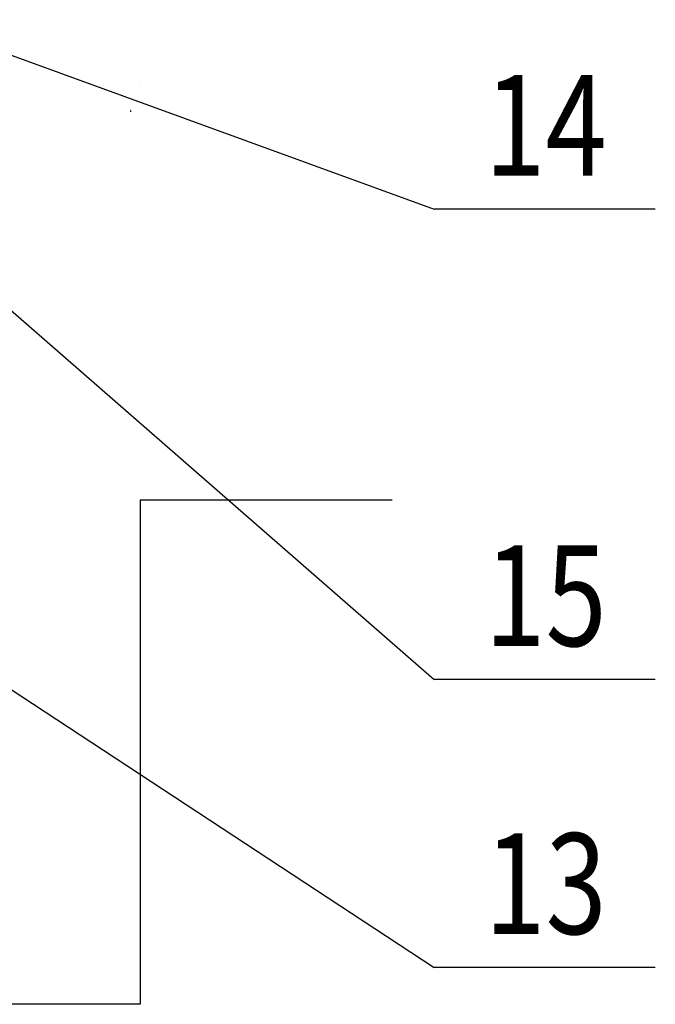
# Model space of a CAD drawing. Units: millimetres. Extents: x 2223612 to 3495227, y -686265 to 153711.
# Drawn here: x 2518092 to 2519983, y -376550 to -373620 of the extents above; entities that cross this region are included whole.
import ezdxf

# ---------------------------------------------------------------- set-up
doc = ezdxf.new("R2010")
doc.units = ezdxf.units.MM
doc.linetypes.add('DASHDOT', pattern=[1, 0.5, -0.25, 0, -0.25])
doc.layers.add('ВК-выноски', color=250, linetype='Continuous', lineweight=20)
doc.styles.add('GOST 2.304', font='CS_Gost2304.shx')

msp = doc.modelspace()

# ---------------------------------------------------------------- linework, layer by layer
at = {"color": 7, "linetype": 'DASHDOT', "ltscale": 0.0001297}
msp.add_line((2518452.8, -373804.3, -43.3), (2518452.8, -373804.3, -43.3), dxfattribs=at)
at = {"color": 7, "linetype": 'DASHDOT', "ltscale": 0.06817}
msp.add_line((2518423, -373894.4, -43.3), (2518423, -373886.2, -43.3), dxfattribs=at)
at = {"layer": 'ВК-выноски', "lineweight": 25, "ltscale": 100}
for p, q in [((2517777.6, -373620, -43.3), (2519325.3, -374184.4, -43.3)), ((2519983.4, -374184.4, -43.3), (2519325.3, -374184.4, -43.3)), ((2517777.6, -374233, -43.3), (2519325.3, -375584.1, -43.3)), ((2518450.8, -375050.5, -43.3), (2518450.8, -376550.5, -43.3)), ((2519200.8, -375050.5, -43.3), (2518450.8, -375050.5, -43.3)), ((2517817.6, -375450.5, -43.3), (2519325.3, -376441.4, -43.3)), ((2519983.4, -375584.1, -43.3), (2519325.3, -375584.1, -43.3)), ((2519983.4, -376441.4, -43.3), (2519325.3, -376441.4, -43.3)), ((2518450.8, -376550.5, -43.3), (2516950.8, -376550.5, -43.3))]:
    msp.add_line(p, q, dxfattribs=at)

# ---------------------------------------------------------------- texts
at = {"layer": 'ВК-выноски', "lineweight": 25, "ltscale": 100, "style": 'GOST 2.304', "width": 0.8}
for s, p in [('14', (2519475.3, -374084.4, -43.3)), ('15', (2519475.3, -375484.1, -43.3)), ('13', (2519475.3, -376341.4, -43.3))]:
    msp.add_text(s, height=300, dxfattribs=at).set_placement(p)

doc.saveas('drawing.dxf')
